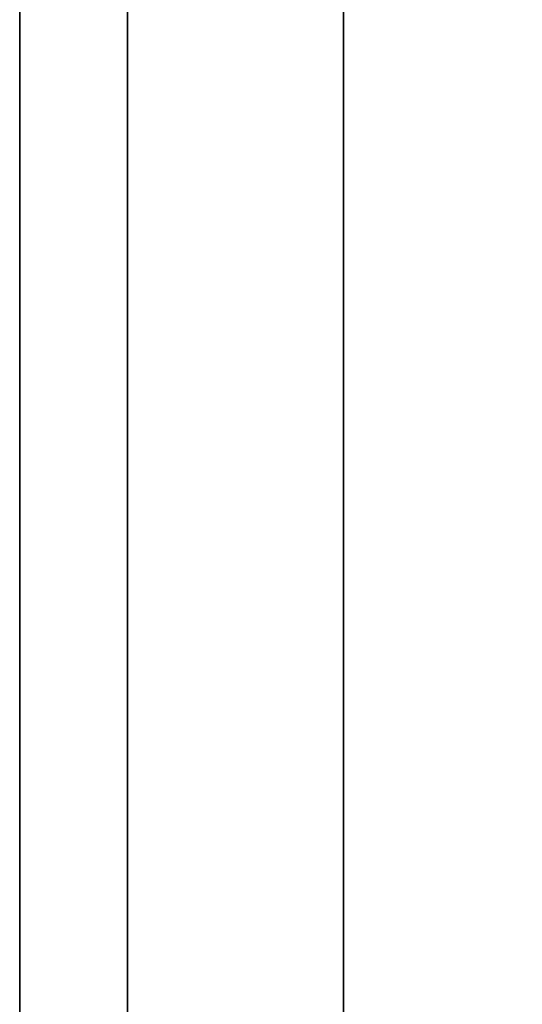
# Model space of a CAD drawing. Units: millimetres. Extents: x -307 to 311, y 402 to 582.
# Drawn here: x -307 to -305, y 482 to 486 of the extents above; entities that cross this region are included whole.
import ezdxf

# ---------------------------------------------------------------- set-up
doc = ezdxf.new("R2010")
doc.units = ezdxf.units.MM
doc.header["$MEASUREMENT"] = 0
doc.layers.get('0').update_dxf_attribs({"color": 8, "linetype": 'CONTINUOUS'})

# ---------------------------------------------------------------- blocks, each defined once
blk = doc.blocks.new('sgBrepBlock__1255838032')
at = {"color": 0}
blk.add_polyline3d([(-346.9617, 111.1826, 252.6744), (-346.9617, 109.4156, 251.4235), (-346.9617, 107.575, 250.2839), (-346.9617, 105.6677, 249.2597), (-346.9617, 103.701, 248.3548), (-346.9617, 101.6823, 247.5728), (-346.9617, 99.6193, 246.9165), (-346.9617, 97.5197, 246.3885), (-346.9617, 95.3917, 245.9907), (-346.9617, 93.2432, 245.7246), (-346.9617, 91.0824, 245.5913), (-346.9617, 88.9176, 245.5913), (-346.9617, 86.7568, 245.7246), (-346.9617, 84.6083, 245.9907), (-346.9617, 82.4803, 246.3885), (-346.9617, 80.3807, 246.9165), (-346.9617, 78.3177, 247.5728), (-346.9617, 76.299, 248.3548), (-346.9617, 74.3323, 249.2597), (-346.9617, 72.425, 250.2839), (-346.9617, 70.5844, 251.4235), (-346.9617, 68.8174, 252.6744), (-346.9617, 67.1308, 254.0316), (-346.9617, 65.5309, 255.4901)], dxfattribs=at)
at = {"color": 0, "invisible_edges": 15}
for points in [[(-169.1617, 80.3807, 246.9165), (-346.9617, 80.3807, 246.9165), (-346.9617, 86.7568, 245.7246)], [(-169.1617, 86.7568, 245.7246), (-169.1617, 80.3807, 246.9165), (-346.9617, 86.7568, 245.7246)], [(-169.1617, 80.3807, 246.9165), (-346.9617, 74.3323, 249.2597), (-346.9617, 80.3807, 246.9165)], [(-169.1617, 80.3807, 246.9165), (-169.1617, 74.3323, 249.2597), (-346.9617, 74.3323, 249.2597)]]:
    blk.add_3dface(points, dxfattribs=at)
blk = doc.blocks.new('sgBrepBlock__1255838208')
at = {"color": 0}
blk.add_polyline3d([(-346.9617, 65.4844, 329.9587), (-346.9617, 68.5618, 331.3745), (-346.9617, 71.7205, 332.5982), (-346.9617, 74.9485, 333.6251), (-346.9617, 78.2337, 334.4513), (-346.9617, 81.5635, 335.0738), (-346.9617, 84.9252, 335.49), (-346.9617, 88.3063, 335.6986), (-346.9617, 91.6937, 335.6986), (-346.9617, 95.0748, 335.49), (-346.9617, 98.4365, 335.0738), (-346.9617, 101.7663, 334.4513), (-346.9617, 105.0515, 333.6251), (-346.9617, 108.2795, 332.5982), (-346.9617, 111.4382, 331.3745)], dxfattribs=at)
for points in [[(-346.5867, 145, 280.7247), (-346.5867, 144.8957, 284.1105), (-346.5867, 144.5831, 287.4835), (-346.5867, 144.0635, 290.8309), (-346.5867, 143.3388, 294.1399), (-346.5867, 142.4118, 297.3981), (-346.5867, 141.286, 300.593), (-346.5867, 139.9656, 303.7125), (-346.5867, 138.4557, 306.7448), (-346.5867, 136.7619, 309.6784), (-346.5867, 134.8908, 312.5022), (-346.5867, 132.8494, 315.2055), (-346.5867, 130.6455, 317.7779), (-346.5867, 128.2874, 320.2098), (-346.5867, 125.784, 322.4919), (-346.5867, 123.1449, 324.6156), (-346.5867, 120.3801, 326.5728), (-346.5867, 117.5, 328.3561), (-346.5867, 114.5156, 329.9587), (-346.5867, 111.4382, 331.3745), (-346.5867, 108.2795, 332.5982), (-346.5867, 105.0515, 333.6251), (-346.5867, 101.7663, 334.4513), (-346.5867, 98.4365, 335.0738), (-346.5867, 95.0748, 335.49), (-346.5867, 91.6937, 335.6986), (-346.5867, 88.3063, 335.6986), (-346.5867, 84.9252, 335.49), (-346.5867, 81.5635, 335.0738), (-346.5867, 78.2337, 334.4513), (-346.5867, 74.9485, 333.6251), (-346.5867, 71.7205, 332.5982), (-346.5867, 68.5618, 331.3745), (-346.5867, 65.4844, 329.9587), (-346.5867, 62.5, 328.3561), (-346.5867, 59.6199, 326.5728), (-346.5867, 56.8551, 324.6156), (-346.5867, 54.216, 322.4919), (-346.5867, 51.7126, 320.2098), (-346.5867, 49.3545, 317.7779), (-346.5867, 47.1506, 315.2055), (-346.5867, 45.1092, 312.5022), (-346.5867, 43.2381, 309.6784), (-346.5867, 41.5443, 306.7448), (-346.5867, 40.0344, 303.7125), (-346.5867, 38.714, 300.593), (-346.5867, 37.5882, 297.3981), (-346.5867, 36.6612, 294.1399), (-346.5867, 35.9365, 290.8309), (-346.5867, 35.4169, 287.4835), (-346.5867, 35, 280.7247)], [(-345.8367, 145, 280.7247), (-345.8367, 144.8957, 284.1105), (-345.8367, 144.5831, 287.4835), (-345.8367, 144.0635, 290.8309), (-345.8367, 143.3388, 294.1399), (-345.8367, 142.4118, 297.3981), (-345.8367, 141.286, 300.593), (-345.8367, 139.9656, 303.7125), (-345.8367, 138.4557, 306.7448), (-345.8367, 136.7619, 309.6784), (-345.8367, 134.8908, 312.5022), (-345.8367, 132.8494, 315.2055), (-345.8367, 130.6455, 317.7779), (-345.8367, 128.2874, 320.2098), (-345.8367, 125.784, 322.4919), (-345.8367, 123.1449, 324.6156), (-345.8367, 120.3801, 326.5728), (-345.8367, 117.5, 328.3561), (-345.8367, 114.5156, 329.9587), (-345.8367, 111.4382, 331.3745), (-345.8367, 108.2795, 332.5982), (-345.8367, 105.0515, 333.6251), (-345.8367, 101.7663, 334.4513), (-345.8367, 98.4365, 335.0738), (-345.8367, 95.0748, 335.49), (-345.8367, 91.6937, 335.6986), (-345.8367, 88.3063, 335.6986), (-345.8367, 84.9252, 335.49), (-345.8367, 81.5635, 335.0738), (-345.8367, 78.2337, 334.4513), (-345.8367, 74.9485, 333.6251), (-345.8367, 71.7205, 332.5982), (-345.8367, 68.5618, 331.3745), (-345.8367, 65.4844, 329.9587), (-345.8367, 62.5, 328.3561), (-345.8367, 59.6199, 326.5728), (-345.8367, 56.8551, 324.6156), (-345.8367, 54.216, 322.4919), (-345.8367, 51.7126, 320.2098), (-345.8367, 49.3545, 317.7779), (-345.8367, 47.1506, 315.2055), (-345.8367, 45.1092, 312.5022), (-345.8367, 43.2381, 309.6784), (-345.8367, 41.5443, 306.7448), (-345.8367, 40.0344, 303.7125), (-345.8367, 38.714, 300.593), (-345.8367, 37.5882, 297.3981), (-345.8367, 36.6612, 294.1399), (-345.8367, 35.9365, 290.8309), (-345.8367, 35.4169, 287.4835), (-345.8367, 35, 280.7247)]]:
    blk.add_spline(points, degree=3, dxfattribs=at)
at = {"color": 0, "invisible_edges": 15}
for points in [[(-343.9617, 84.9252, 335.49), (-346.9617, 84.9252, 335.49), (-346.9617, 74.9485, 333.6251)], [(-343.9617, 74.9485, 333.6251), (-343.9617, 84.9252, 335.49), (-346.9617, 74.9485, 333.6251)]]:
    blk.add_3dface(points, dxfattribs=at)
blk = doc.blocks.new('sgBrepBlock__1255839264')
at = {"color": 0}
blk.add_polyline3d([(-346.9617, 65.4844, -231.4907), (-346.9617, 68.5618, -230.0749), (-346.9617, 71.7205, -228.8512), (-346.9617, 74.9485, -227.8243), (-346.9617, 78.2337, -226.998), (-346.9617, 81.5635, -226.3756), (-346.9617, 84.9252, -225.9593), (-346.9617, 88.3063, -225.7508), (-346.9617, 91.6937, -225.7508), (-346.9617, 95.0748, -225.9593), (-346.9617, 98.4365, -226.3756), (-346.9617, 101.7663, -226.998), (-346.9617, 105.0515, -227.8243), (-346.9617, 108.2795, -228.8512), (-346.9617, 111.4382, -230.0749)], dxfattribs=at)
for points in [[(-346.5867, 145, -280.7247), (-346.5867, 144.8957, -277.3388), (-346.5867, 144.5831, -273.9658), (-346.5867, 144.0635, -270.6184), (-346.5867, 143.3388, -267.3094), (-346.5867, 142.4118, -264.0513), (-346.5867, 141.286, -260.8564), (-346.5867, 139.9656, -257.7369), (-346.5867, 138.4557, -254.7045), (-346.5867, 136.7619, -251.7709), (-346.5867, 134.8908, -248.9471), (-346.5867, 132.8494, -246.2439), (-346.5867, 130.6455, -243.6714), (-346.5867, 128.2874, -241.2395), (-346.5867, 125.784, -238.9574), (-346.5867, 123.1449, -236.8337), (-346.5867, 120.3801, -234.8765), (-346.5867, 117.5, -233.0933), (-346.5867, 114.5156, -231.4907), (-346.5867, 111.4382, -230.0749), (-346.5867, 108.2795, -228.8512), (-346.5867, 105.0515, -227.8243), (-346.5867, 101.7663, -226.998), (-346.5867, 98.4365, -226.3756), (-346.5867, 95.0748, -225.9593), (-346.5867, 91.6937, -225.7508), (-346.5867, 88.3063, -225.7508), (-346.5867, 84.9252, -225.9593), (-346.5867, 81.5635, -226.3756), (-346.5867, 78.2337, -226.998), (-346.5867, 74.9485, -227.8243), (-346.5867, 71.7205, -228.8512), (-346.5867, 68.5618, -230.0749), (-346.5867, 65.4844, -231.4907), (-346.5867, 62.5, -233.0933), (-346.5867, 59.6199, -234.8765), (-346.5867, 56.8551, -236.8337), (-346.5867, 54.216, -238.9574), (-346.5867, 51.7126, -241.2395), (-346.5867, 49.3545, -243.6714), (-346.5867, 47.1506, -246.2439), (-346.5867, 45.1092, -248.9471), (-346.5867, 43.2381, -251.7709), (-346.5867, 41.5443, -254.7045), (-346.5867, 40.0344, -257.7369), (-346.5867, 38.714, -260.8564), (-346.5867, 37.5882, -264.0513), (-346.5867, 36.6612, -267.3094), (-346.5867, 35.9365, -270.6184), (-346.5867, 35.4169, -273.9658), (-346.5867, 35, -280.7247)], [(-345.8367, 145, -280.7247), (-345.8367, 144.8957, -277.3388), (-345.8367, 144.5831, -273.9658), (-345.8367, 144.0635, -270.6184), (-345.8367, 143.3388, -267.3094), (-345.8367, 142.4118, -264.0513), (-345.8367, 141.286, -260.8564), (-345.8367, 139.9656, -257.7369), (-345.8367, 138.4557, -254.7045), (-345.8367, 136.7619, -251.7709), (-345.8367, 134.8908, -248.9471), (-345.8367, 132.8494, -246.2439), (-345.8367, 130.6455, -243.6714), (-345.8367, 128.2874, -241.2395), (-345.8367, 125.784, -238.9574), (-345.8367, 123.1449, -236.8337), (-345.8367, 120.3801, -234.8765), (-345.8367, 117.5, -233.0933), (-345.8367, 114.5156, -231.4907), (-345.8367, 111.4382, -230.0749), (-345.8367, 108.2795, -228.8512), (-345.8367, 105.0515, -227.8243), (-345.8367, 101.7663, -226.998), (-345.8367, 98.4365, -226.3756), (-345.8367, 95.0748, -225.9593), (-345.8367, 91.6937, -225.7508), (-345.8367, 88.3063, -225.7508), (-345.8367, 84.9252, -225.9593), (-345.8367, 81.5635, -226.3756), (-345.8367, 78.2337, -226.998), (-345.8367, 74.9485, -227.8243), (-345.8367, 71.7205, -228.8512), (-345.8367, 68.5618, -230.0749), (-345.8367, 65.4844, -231.4907), (-345.8367, 62.5, -233.0933), (-345.8367, 59.6199, -234.8765), (-345.8367, 56.8551, -236.8337), (-345.8367, 54.216, -238.9574), (-345.8367, 51.7126, -241.2395), (-345.8367, 49.3545, -243.6714), (-345.8367, 47.1506, -246.2439), (-345.8367, 45.1092, -248.9471), (-345.8367, 43.2381, -251.7709), (-345.8367, 41.5443, -254.7045), (-345.8367, 40.0344, -257.7369), (-345.8367, 38.714, -260.8564), (-345.8367, 37.5882, -264.0513), (-345.8367, 36.6612, -267.3094), (-345.8367, 35.9365, -270.6184), (-345.8367, 35.4169, -273.9658), (-345.8367, 35, -280.7247)]]:
    blk.add_spline(points, degree=3, dxfattribs=at)
at = {"color": 0, "invisible_edges": 15}
for points in [[(-343.9617, 84.9252, -225.9593), (-346.9617, 84.9252, -225.9593), (-346.9617, 74.9485, -227.8243)], [(-343.9617, 74.9485, -227.8243), (-343.9617, 84.9252, -225.9593), (-346.9617, 74.9485, -227.8243)]]:
    blk.add_3dface(points, dxfattribs=at)
blk = doc.blocks.new('sgBrepBlock__1255842960')
at = {"color": 0}
blk.add_polyline3d([(-346.9617, 111.1826, -308.775), (-346.9617, 109.4156, -310.0258), (-346.9617, 107.575, -311.1655), (-346.9617, 105.6677, -312.1897), (-346.9617, 103.701, -313.0945), (-346.9617, 101.6823, -313.8765), (-346.9617, 99.6193, -314.5328), (-346.9617, 97.5197, -315.0609), (-346.9617, 95.3917, -315.4587), (-346.9617, 93.2432, -315.7247), (-346.9617, 91.0824, -315.858), (-346.9617, 88.9176, -315.858), (-346.9617, 86.7568, -315.7247), (-346.9617, 84.6083, -315.4587), (-346.9617, 82.4803, -315.0609), (-346.9617, 80.3807, -314.5328), (-346.9617, 78.3177, -313.8765), (-346.9617, 76.299, -313.0945), (-346.9617, 74.3323, -312.1897), (-346.9617, 72.425, -311.1655), (-346.9617, 70.5844, -310.0258), (-346.9617, 68.8174, -308.775), (-346.9617, 67.1308, -307.4178), (-346.9617, 65.5309, -305.9593)], dxfattribs=at)
at = {"color": 0, "invisible_edges": 15}
for points in [[(-267.4117, 83.3268, -315.2354), (-346.9617, 80.3807, -314.5328), (-346.9617, 86.7568, -315.7247)], [(-267.4117, 83.3268, -315.2354), (-267.4117, 76.8963, -313.3409), (-346.9617, 80.3807, -314.5328)], [(-267.4117, 76.8963, -313.3409), (-346.9617, 74.3323, -312.1897), (-346.9617, 80.3807, -314.5328)]]:
    blk.add_3dface(points, dxfattribs=at)
blk = doc.blocks.new('sgBrepBlock__1255844192')
at = {"color": 0}
for points in [[(-346.9617, 111.4382, 230.0749), (-346.9617, 108.2795, 228.8512), (-346.9617, 105.0515, 227.8243), (-346.9617, 101.7663, 226.998), (-346.9617, 98.4365, 226.3756), (-346.9617, 95.0748, 225.9593), (-346.9617, 91.6937, 225.7508), (-346.9617, 88.3063, 225.7508), (-346.9617, 84.9252, 225.9593), (-346.9617, 81.5635, 226.3756), (-346.9617, 78.2337, 226.998), (-346.9617, 74.9485, 227.8243), (-346.9617, 71.7205, 228.8512), (-346.9617, 68.5618, 230.0749), (-346.9617, 65.4844, 231.4907)], [(-346.9617, 65.4844, 329.9587), (-346.9617, 68.5618, 331.3745), (-346.9617, 71.7205, 332.5982), (-346.9617, 74.9485, 333.6251), (-346.9617, 78.2337, 334.4513), (-346.9617, 81.5635, 335.0738), (-346.9617, 84.9252, 335.49), (-346.9617, 88.3063, 335.6986), (-346.9617, 91.6937, 335.6986), (-346.9617, 95.0748, 335.49), (-346.9617, 98.4365, 335.0738), (-346.9617, 101.7663, 334.4513), (-346.9617, 105.0515, 333.6251), (-346.9617, 108.2795, 332.5982), (-346.9617, 111.4382, 331.3745)], [(-346.9617, 111.1826, 252.6744), (-346.9617, 109.4156, 251.4235), (-346.9617, 107.575, 250.2839), (-346.9617, 105.6677, 249.2597), (-346.9617, 103.701, 248.3548), (-346.9617, 101.6823, 247.5728), (-346.9617, 99.6193, 246.9165), (-346.9617, 97.5197, 246.3885), (-346.9617, 95.3917, 245.9907), (-346.9617, 93.2432, 245.7246), (-346.9617, 91.0824, 245.5913), (-346.9617, 88.9176, 245.5913), (-346.9617, 86.7568, 245.7246), (-346.9617, 84.6083, 245.9907), (-346.9617, 82.4803, 246.3885), (-346.9617, 80.3807, 246.9165), (-346.9617, 78.3177, 247.5728), (-346.9617, 76.299, 248.3548), (-346.9617, 74.3323, 249.2597), (-346.9617, 72.425, 250.2839), (-346.9617, 70.5844, 251.4235), (-346.9617, 68.8174, 252.6744), (-346.9617, 67.1308, 254.0316), (-346.9617, 65.5309, 255.4901)], [(-346.9617, 65.5309, 305.9593), (-346.9617, 67.1308, 307.4178), (-346.9617, 68.8174, 308.775), (-346.9617, 70.5844, 310.0258), (-346.9617, 72.425, 311.1655), (-346.9617, 74.3323, 312.1897), (-346.9617, 76.299, 313.0945), (-346.9617, 78.3177, 313.8765), (-346.9617, 80.3807, 314.5328), (-346.9617, 82.4803, 315.0609), (-346.9617, 84.6083, 315.4587), (-346.9617, 86.7568, 315.7247), (-346.9617, 88.9176, 315.858), (-346.9617, 91.0824, 315.858), (-346.9617, 93.2432, 315.7247), (-346.9617, 95.3917, 315.4587), (-346.9617, 97.5197, 315.0609), (-346.9617, 99.6193, 314.5328), (-346.9617, 101.6823, 313.8765), (-346.9617, 103.701, 313.0945), (-346.9617, 105.6677, 312.1897), (-346.9617, 107.575, 311.1655), (-346.9617, 109.4156, 310.0258), (-346.9617, 111.1826, 308.775)]]:
    blk.add_polyline3d(points, dxfattribs=at)
at = {"color": 0, "invisible_edges": 15}
for points in [[(-346.9617, 84.9252, 335.49), (-346.9617, 86.7568, 315.7247), (-346.9617, 80.3807, 314.5328)], [(-346.9617, 80.3807, 246.9165), (-346.9617, 86.7568, 245.7246), (-346.9617, 84.9252, 225.9593)], [(-346.9617, 80.3807, 246.9165), (-346.9617, 84.9252, 225.9593), (-346.9617, 74.9485, 227.8243)], [(-346.9617, 74.9485, 333.6251), (-346.9617, 84.9252, 335.49), (-346.9617, 80.3807, 314.5328)], [(-346.9617, 74.9485, 333.6251), (-346.9617, 80.3807, 314.5328), (-346.9617, 74.3323, 312.1897)], [(-346.9617, 74.3323, 249.2597), (-346.9617, 80.3807, 246.9165), (-346.9617, 74.9485, 227.8243)]]:
    blk.add_3dface(points, dxfattribs=at)
blk = doc.blocks.new('sgBrepBlock__1255845248')
at = {"color": 0}
blk.add_polyline3d([(-346.9617, 65.5309, -255.4901), (-346.9617, 67.1308, -254.0316), (-346.9617, 68.8174, -252.6744), (-346.9617, 70.5844, -251.4235), (-346.9617, 72.425, -250.2839), (-346.9617, 74.3323, -249.2597), (-346.9617, 76.299, -248.3548), (-346.9617, 78.3177, -247.5728), (-346.9617, 80.3807, -246.9165), (-346.9617, 82.4803, -246.3885), (-346.9617, 84.6083, -245.9907), (-346.9617, 86.7568, -245.7246), (-346.9617, 88.9176, -245.5913), (-346.9617, 91.0824, -245.5913), (-346.9617, 93.2432, -245.7246), (-346.9617, 95.3917, -245.9907), (-346.9617, 97.5197, -246.3885), (-346.9617, 99.6193, -246.9165), (-346.9617, 101.6823, -247.5728), (-346.9617, 103.701, -248.3548), (-346.9617, 105.6677, -249.2597), (-346.9617, 107.575, -250.2839), (-346.9617, 109.4156, -251.4235), (-346.9617, 111.1826, -252.6744)], dxfattribs=at)
at = {"color": 0, "invisible_edges": 15}
for points in [[(-169.1617, 86.7568, -245.7246), (-346.9617, 86.7568, -245.7246), (-346.9617, 80.3807, -246.9165)], [(-169.1617, 80.3807, -246.9165), (-169.1617, 86.7568, -245.7246), (-346.9617, 80.3807, -246.9165)], [(-169.1617, 80.3807, -246.9165), (-346.9617, 80.3807, -246.9165), (-346.9617, 74.3323, -249.2597)], [(-169.1617, 74.3323, -249.2597), (-169.1617, 80.3807, -246.9165), (-346.9617, 74.3323, -249.2597)]]:
    blk.add_3dface(points, dxfattribs=at)
blk = doc.blocks.new('sgBrepBlock__1255845600')
at = {"color": 0}
for points in [[(-346.9617, 111.4382, -331.3745), (-346.9617, 108.2795, -332.5982), (-346.9617, 105.0515, -333.6251), (-346.9617, 101.7663, -334.4513), (-346.9617, 98.4365, -335.0738), (-346.9617, 95.0748, -335.49), (-346.9617, 91.6937, -335.6986), (-346.9617, 88.3063, -335.6986), (-346.9617, 84.9252, -335.49), (-346.9617, 81.5635, -335.0738), (-346.9617, 78.2337, -334.4513), (-346.9617, 74.9485, -333.6251), (-346.9617, 71.7205, -332.5982), (-346.9617, 68.5618, -331.3745), (-346.9617, 65.4844, -329.9587)], [(-346.9617, 65.4844, -231.4907), (-346.9617, 68.5618, -230.0749), (-346.9617, 71.7205, -228.8512), (-346.9617, 74.9485, -227.8243), (-346.9617, 78.2337, -226.998), (-346.9617, 81.5635, -226.3756), (-346.9617, 84.9252, -225.9593), (-346.9617, 88.3063, -225.7508), (-346.9617, 91.6937, -225.7508), (-346.9617, 95.0748, -225.9593), (-346.9617, 98.4365, -226.3756), (-346.9617, 101.7663, -226.998), (-346.9617, 105.0515, -227.8243), (-346.9617, 108.2795, -228.8512), (-346.9617, 111.4382, -230.0749)], [(-346.9617, 111.1826, -308.775), (-346.9617, 109.4156, -310.0258), (-346.9617, 107.575, -311.1655), (-346.9617, 105.6677, -312.1897), (-346.9617, 103.701, -313.0945), (-346.9617, 101.6823, -313.8765), (-346.9617, 99.6193, -314.5328), (-346.9617, 97.5197, -315.0609), (-346.9617, 95.3917, -315.4587), (-346.9617, 93.2432, -315.7247), (-346.9617, 91.0824, -315.858), (-346.9617, 88.9176, -315.858), (-346.9617, 86.7568, -315.7247), (-346.9617, 84.6083, -315.4587), (-346.9617, 82.4803, -315.0609), (-346.9617, 80.3807, -314.5328), (-346.9617, 78.3177, -313.8765), (-346.9617, 76.299, -313.0945), (-346.9617, 74.3323, -312.1897), (-346.9617, 72.425, -311.1655), (-346.9617, 70.5844, -310.0258), (-346.9617, 68.8174, -308.775), (-346.9617, 67.1308, -307.4178), (-346.9617, 65.5309, -305.9593)], [(-346.9617, 65.5309, -255.4901), (-346.9617, 67.1308, -254.0316), (-346.9617, 68.8174, -252.6744), (-346.9617, 70.5844, -251.4235), (-346.9617, 72.425, -250.2839), (-346.9617, 74.3323, -249.2597), (-346.9617, 76.299, -248.3548), (-346.9617, 78.3177, -247.5728), (-346.9617, 80.3807, -246.9165), (-346.9617, 82.4803, -246.3885), (-346.9617, 84.6083, -245.9907), (-346.9617, 86.7568, -245.7246), (-346.9617, 88.9176, -245.5913), (-346.9617, 91.0824, -245.5913), (-346.9617, 93.2432, -245.7246), (-346.9617, 95.3917, -245.9907), (-346.9617, 97.5197, -246.3885), (-346.9617, 99.6193, -246.9165), (-346.9617, 101.6823, -247.5728), (-346.9617, 103.701, -248.3548), (-346.9617, 105.6677, -249.2597), (-346.9617, 107.575, -250.2839), (-346.9617, 109.4156, -251.4235), (-346.9617, 111.1826, -252.6744)]]:
    blk.add_polyline3d(points, dxfattribs=at)
at = {"color": 0, "invisible_edges": 15}
for points in [[(-346.9617, 84.9252, -225.9593), (-346.9617, 86.7568, -245.7246), (-346.9617, 80.3807, -246.9165)], [(-346.9617, 80.3807, -314.5328), (-346.9617, 86.7568, -315.7247), (-346.9617, 84.9252, -335.49)], [(-346.9617, 80.3807, -314.5328), (-346.9617, 84.9252, -335.49), (-346.9617, 74.9485, -333.6251)], [(-346.9617, 74.9485, -227.8243), (-346.9617, 84.9252, -225.9593), (-346.9617, 80.3807, -246.9165)], [(-346.9617, 74.9485, -227.8243), (-346.9617, 80.3807, -246.9165), (-346.9617, 74.3323, -249.2597)], [(-346.9617, 74.3323, -312.1897), (-346.9617, 80.3807, -314.5328), (-346.9617, 74.9485, -333.6251)]]:
    blk.add_3dface(points, dxfattribs=at)
blk = doc.blocks.new('sgBrepBlock__1255855632')
at = {"color": 0}
blk.add_polyline3d([(-346.9617, 111.4382, -331.3745), (-346.9617, 108.2795, -332.5982), (-346.9617, 105.0515, -333.6251), (-346.9617, 101.7663, -334.4513), (-346.9617, 98.4365, -335.0738), (-346.9617, 95.0748, -335.49), (-346.9617, 91.6937, -335.6986), (-346.9617, 88.3063, -335.6986), (-346.9617, 84.9252, -335.49), (-346.9617, 81.5635, -335.0738), (-346.9617, 78.2337, -334.4513), (-346.9617, 74.9485, -333.6251), (-346.9617, 71.7205, -332.5982), (-346.9617, 68.5618, -331.3745), (-346.9617, 65.4844, -329.9587)], dxfattribs=at)
for points in [[(-346.5867, 35, -280.7247), (-346.5867, 35.1043, -284.1105), (-346.5867, 35.4169, -287.4835), (-346.5867, 35.9365, -290.8309), (-346.5867, 36.6612, -294.1399), (-346.5867, 37.5882, -297.3981), (-346.5867, 38.714, -300.593), (-346.5867, 40.0344, -303.7125), (-346.5867, 41.5443, -306.7448), (-346.5867, 43.2381, -309.6784), (-346.5867, 45.1092, -312.5022), (-346.5867, 47.1506, -315.2055), (-346.5867, 49.3545, -317.7779), (-346.5867, 51.7126, -320.2098), (-346.5867, 54.216, -322.4919), (-346.5867, 56.8551, -324.6156), (-346.5867, 59.6199, -326.5728), (-346.5867, 62.5, -328.3561), (-346.5867, 65.4844, -329.9587), (-346.5867, 68.5618, -331.3745), (-346.5867, 71.7205, -332.5982), (-346.5867, 74.9485, -333.6251), (-346.5867, 78.2337, -334.4513), (-346.5867, 81.5635, -335.0738), (-346.5867, 84.9252, -335.49), (-346.5867, 88.3063, -335.6986), (-346.5867, 91.6937, -335.6986), (-346.5867, 95.0748, -335.49), (-346.5867, 98.4365, -335.0738), (-346.5867, 101.7663, -334.4513), (-346.5867, 105.0515, -333.6251), (-346.5867, 108.2795, -332.5982), (-346.5867, 111.4382, -331.3745), (-346.5867, 114.5156, -329.9587), (-346.5867, 117.5, -328.3561), (-346.5867, 120.3801, -326.5728), (-346.5867, 123.1449, -324.6156), (-346.5867, 125.784, -322.4919), (-346.5867, 128.2874, -320.2098), (-346.5867, 130.6455, -317.7779), (-346.5867, 132.8494, -315.2055), (-346.5867, 134.8908, -312.5022), (-346.5867, 136.7619, -309.6784), (-346.5867, 138.4557, -306.7448), (-346.5867, 139.9656, -303.7125), (-346.5867, 141.286, -300.593), (-346.5867, 142.4118, -297.3981), (-346.5867, 143.3388, -294.1399), (-346.5867, 144.0635, -290.8309), (-346.5867, 144.5831, -287.4835), (-346.5867, 145, -280.7247)], [(-345.8367, 35, -280.7247), (-345.8367, 35.1043, -284.1105), (-345.8367, 35.4169, -287.4835), (-345.8367, 35.9365, -290.8309), (-345.8367, 36.6612, -294.1399), (-345.8367, 37.5882, -297.3981), (-345.8367, 38.714, -300.593), (-345.8367, 40.0344, -303.7125), (-345.8367, 41.5443, -306.7448), (-345.8367, 43.2381, -309.6784), (-345.8367, 45.1092, -312.5022), (-345.8367, 47.1506, -315.2055), (-345.8367, 49.3545, -317.7779), (-345.8367, 51.7126, -320.2098), (-345.8367, 54.216, -322.4919), (-345.8367, 56.8551, -324.6156), (-345.8367, 59.6199, -326.5728), (-345.8367, 62.5, -328.3561), (-345.8367, 65.4844, -329.9587), (-345.8367, 68.5618, -331.3745), (-345.8367, 71.7205, -332.5982), (-345.8367, 74.9485, -333.6251), (-345.8367, 78.2337, -334.4513), (-345.8367, 81.5635, -335.0738), (-345.8367, 84.9252, -335.49), (-345.8367, 88.3063, -335.6986), (-345.8367, 91.6937, -335.6986), (-345.8367, 95.0748, -335.49), (-345.8367, 98.4365, -335.0738), (-345.8367, 101.7663, -334.4513), (-345.8367, 105.0515, -333.6251), (-345.8367, 108.2795, -332.5982), (-345.8367, 111.4382, -331.3745), (-345.8367, 114.5156, -329.9587), (-345.8367, 117.5, -328.3561), (-345.8367, 120.3801, -326.5728), (-345.8367, 123.1449, -324.6156), (-345.8367, 125.784, -322.4919), (-345.8367, 128.2874, -320.2098), (-345.8367, 130.6455, -317.7779), (-345.8367, 132.8494, -315.2055), (-345.8367, 134.8908, -312.5022), (-345.8367, 136.7619, -309.6784), (-345.8367, 138.4557, -306.7448), (-345.8367, 139.9656, -303.7125), (-345.8367, 141.286, -300.593), (-345.8367, 142.4118, -297.3981), (-345.8367, 143.3388, -294.1399), (-345.8367, 144.0635, -290.8309), (-345.8367, 144.5831, -287.4835), (-345.8367, 145, -280.7247)]]:
    blk.add_spline(points, degree=3, dxfattribs=at)
at = {"color": 0, "invisible_edges": 15}
for points in [[(-343.9617, 84.9252, -335.49), (-346.9617, 74.9485, -333.6251), (-346.9617, 84.9252, -335.49)], [(-343.9617, 84.9252, -335.49), (-343.9617, 74.9485, -333.6251), (-346.9617, 74.9485, -333.6251)]]:
    blk.add_3dface(points, dxfattribs=at)
blk = doc.blocks.new('sgBrepBlock__1255856864')
at = {"color": 0}
blk.add_polyline3d([(-346.9617, 111.4382, 230.0749), (-346.9617, 108.2795, 228.8512), (-346.9617, 105.0515, 227.8243), (-346.9617, 101.7663, 226.998), (-346.9617, 98.4365, 226.3756), (-346.9617, 95.0748, 225.9593), (-346.9617, 91.6937, 225.7508), (-346.9617, 88.3063, 225.7508), (-346.9617, 84.9252, 225.9593), (-346.9617, 81.5635, 226.3756), (-346.9617, 78.2337, 226.998), (-346.9617, 74.9485, 227.8243), (-346.9617, 71.7205, 228.8512), (-346.9617, 68.5618, 230.0749), (-346.9617, 65.4844, 231.4907)], dxfattribs=at)
for points in [[(-346.5867, 35, 280.7247), (-346.5867, 35.1043, 277.3388), (-346.5867, 35.4169, 273.9658), (-346.5867, 35.9365, 270.6184), (-346.5867, 36.6612, 267.3094), (-346.5867, 37.5882, 264.0513), (-346.5867, 38.714, 260.8564), (-346.5867, 40.0344, 257.7369), (-346.5867, 41.5443, 254.7045), (-346.5867, 43.2381, 251.7709), (-346.5867, 45.1092, 248.9471), (-346.5867, 47.1506, 246.2439), (-346.5867, 49.3545, 243.6714), (-346.5867, 51.7126, 241.2395), (-346.5867, 54.216, 238.9574), (-346.5867, 56.8551, 236.8337), (-346.5867, 59.6199, 234.8765), (-346.5867, 62.5, 233.0933), (-346.5867, 65.4844, 231.4907), (-346.5867, 68.5618, 230.0749), (-346.5867, 71.7205, 228.8512), (-346.5867, 74.9485, 227.8243), (-346.5867, 78.2337, 226.998), (-346.5867, 81.5635, 226.3756), (-346.5867, 84.9252, 225.9593), (-346.5867, 88.3063, 225.7508), (-346.5867, 91.6937, 225.7508), (-346.5867, 95.0748, 225.9593), (-346.5867, 98.4365, 226.3756), (-346.5867, 101.7663, 226.998), (-346.5867, 105.0515, 227.8243), (-346.5867, 108.2795, 228.8512), (-346.5867, 111.4382, 230.0749), (-346.5867, 114.5156, 231.4907), (-346.5867, 117.5, 233.0933), (-346.5867, 120.3801, 234.8765), (-346.5867, 123.1449, 236.8337), (-346.5867, 125.784, 238.9574), (-346.5867, 128.2874, 241.2395), (-346.5867, 130.6455, 243.6714), (-346.5867, 132.8494, 246.2439), (-346.5867, 134.8908, 248.9471), (-346.5867, 136.7619, 251.7709), (-346.5867, 138.4557, 254.7045), (-346.5867, 139.9656, 257.7369), (-346.5867, 141.286, 260.8564), (-346.5867, 142.4118, 264.0513), (-346.5867, 143.3388, 267.3094), (-346.5867, 144.0635, 270.6184), (-346.5867, 144.5831, 273.9658), (-346.5867, 145, 280.7247)], [(-345.8367, 35, 280.7247), (-345.8367, 35.1043, 277.3388), (-345.8367, 35.4169, 273.9658), (-345.8367, 35.9365, 270.6184), (-345.8367, 36.6612, 267.3094), (-345.8367, 37.5882, 264.0513), (-345.8367, 38.714, 260.8564), (-345.8367, 40.0344, 257.7369), (-345.8367, 41.5443, 254.7045), (-345.8367, 43.2381, 251.7709), (-345.8367, 45.1092, 248.9471), (-345.8367, 47.1506, 246.2439), (-345.8367, 49.3545, 243.6714), (-345.8367, 51.7126, 241.2395), (-345.8367, 54.216, 238.9574), (-345.8367, 56.8551, 236.8337), (-345.8367, 59.6199, 234.8765), (-345.8367, 62.5, 233.0933), (-345.8367, 65.4844, 231.4907), (-345.8367, 68.5618, 230.0749), (-345.8367, 71.7205, 228.8512), (-345.8367, 74.9485, 227.8243), (-345.8367, 78.2337, 226.998), (-345.8367, 81.5635, 226.3756), (-345.8367, 84.9252, 225.9593), (-345.8367, 88.3063, 225.7508), (-345.8367, 91.6937, 225.7508), (-345.8367, 95.0748, 225.9593), (-345.8367, 98.4365, 226.3756), (-345.8367, 101.7663, 226.998), (-345.8367, 105.0515, 227.8243), (-345.8367, 108.2795, 228.8512), (-345.8367, 111.4382, 230.0749), (-345.8367, 114.5156, 231.4907), (-345.8367, 117.5, 233.0933), (-345.8367, 120.3801, 234.8765), (-345.8367, 123.1449, 236.8337), (-345.8367, 125.784, 238.9574), (-345.8367, 128.2874, 241.2395), (-345.8367, 130.6455, 243.6714), (-345.8367, 132.8494, 246.2439), (-345.8367, 134.8908, 248.9471), (-345.8367, 136.7619, 251.7709), (-345.8367, 138.4557, 254.7045), (-345.8367, 139.9656, 257.7369), (-345.8367, 141.286, 260.8564), (-345.8367, 142.4118, 264.0513), (-345.8367, 143.3388, 267.3094), (-345.8367, 144.0635, 270.6184), (-345.8367, 144.5831, 273.9658), (-345.8367, 145, 280.7247)]]:
    blk.add_spline(points, degree=3, dxfattribs=at)
at = {"color": 0, "invisible_edges": 15}
for points in [[(-343.9617, 84.9252, 225.9593), (-346.9617, 74.9485, 227.8243), (-346.9617, 84.9252, 225.9593)], [(-343.9617, 84.9252, 225.9593), (-343.9617, 74.9485, 227.8243), (-346.9617, 74.9485, 227.8243)]]:
    blk.add_3dface(points, dxfattribs=at)
blk = doc.blocks.new('sgBrepBlock__1255857040')
at = {"color": 0}
blk.add_polyline3d([(-346.9617, 65.5309, 305.9593), (-346.9617, 67.1308, 307.4178), (-346.9617, 68.8174, 308.775), (-346.9617, 70.5844, 310.0258), (-346.9617, 72.425, 311.1655), (-346.9617, 74.3323, 312.1897), (-346.9617, 76.299, 313.0945), (-346.9617, 78.3177, 313.8765), (-346.9617, 80.3807, 314.5328), (-346.9617, 82.4803, 315.0609), (-346.9617, 84.6083, 315.4587), (-346.9617, 86.7568, 315.7247), (-346.9617, 88.9176, 315.858), (-346.9617, 91.0824, 315.858), (-346.9617, 93.2432, 315.7247), (-346.9617, 95.3917, 315.4587), (-346.9617, 97.5197, 315.0609), (-346.9617, 99.6193, 314.5328), (-346.9617, 101.6823, 313.8765), (-346.9617, 103.701, 313.0945), (-346.9617, 105.6677, 312.1897), (-346.9617, 107.575, 311.1655), (-346.9617, 109.4156, 310.0258), (-346.9617, 111.1826, 308.775)], dxfattribs=at)
at = {"color": 0, "invisible_edges": 15}
for points in [[(-169.1617, 86.7568, 315.7247), (-346.9617, 86.7568, 315.7247), (-346.9617, 80.3807, 314.5328)], [(-169.1617, 80.3807, 314.5328), (-169.1617, 86.7568, 315.7247), (-346.9617, 80.3807, 314.5328)], [(-169.1617, 80.3807, 314.5328), (-346.9617, 80.3807, 314.5328), (-346.9617, 74.3323, 312.1897)], [(-169.1617, 74.3323, 312.1897), (-169.1617, 80.3807, 314.5328), (-346.9617, 74.3323, 312.1897)]]:
    blk.add_3dface(points, dxfattribs=at)
blk = doc.blocks.new('sgBrepBlock_ov_dn65_l+r_1132632832')
at = {"color": 0}
for name in ['sgBrepBlock__1255838208', 'sgBrepBlock__1255839264', 'sgBrepBlock__1255844192', 'sgBrepBlock__1255845600', 'sgBrepBlock__1255855632', 'sgBrepBlock__1255856864', 'sgBrepBlock__1255838032', 'sgBrepBlock__1255842960', 'sgBrepBlock__1255845248', 'sgBrepBlock__1255857040']:
    blk.add_blockref(name, (0, 0), dxfattribs=at)

msp = doc.modelspace()

# ---------------------------------------------------------------- block references
at = {"color": 0}
msp.add_blockref('sgBrepBlock_ov_dn65_l+r_1132632832', (40.136, 402.3094), dxfattribs=at)

doc.saveas('drawing.dxf')
